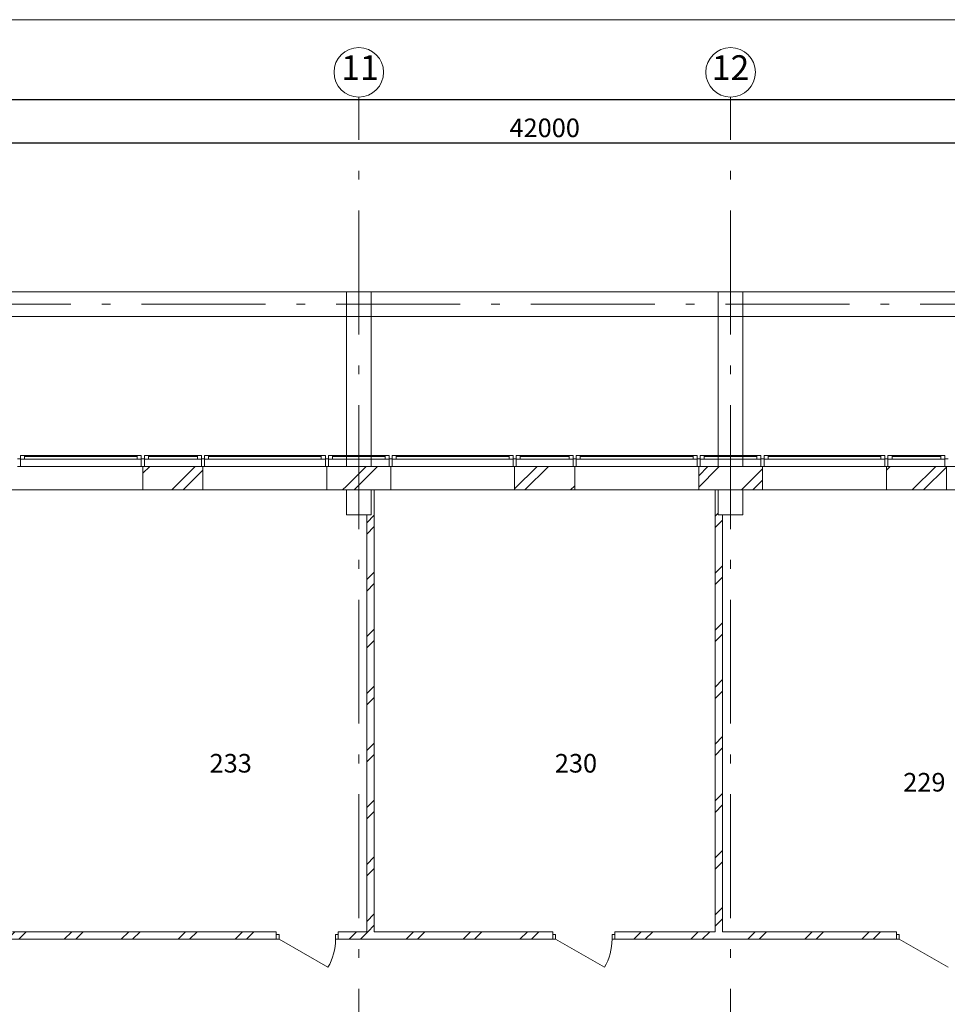
# Model space of a CAD drawing. Extents: x -172004 to 269730, y 15469 to 182261.
# Drawn here: x 113305 to 128275, y 80943 to 96836 of the extents above; entities that cross this region are included whole.
import ezdxf

# ---------------------------------------------------------------- set-up
doc = ezdxf.new("R2010")
doc.units = 0
doc.header["$MEASUREMENT"] = 0
doc.linetypes.add('Штрихштриховая', pattern=[3141.111112, 2000, -500, 141.111112, -500])
for name, color, linetype, lineweight in [('Балки_Ном_пера__21', 7, 'Continuous', 20), ('Двери ArchiCAD_Ном_пера__14', 7, 'Continuous', 20), ('Колонны_Ном_пера__5', 7, 'Continuous', 50), ('Мебель и оборудование_Ном_пера__12', 7, 'Continuous', 35), ('Междуэтажные перекрытия_Ном_пера__255', 255, 'Continuous', 13), ('Наружные стены_Ном_пера__12', 7, 'Continuous', 35), ('Наружные стены_Ном_пера__20', 7, 'Continuous', 15), ('Наружные стены_Ном_пера__234', 30, 'Continuous', 18), ('Наружные стены_Ном_пера__5', 7, 'Continuous', 50), ('Наружные стены_Ном_пера__97', 7, 'Continuous', 20), ('Огражд.  лестн._Ном_пера__27', 7, 'Continuous', 20), ('Окна ArchiCAD_Ном_пера__1', 163, 'Continuous', 20), ('Окна ArchiCAD_Ном_пера__33', 7, 'Continuous', 20), ('Разрезы основные_Ном_пера__120', 253, 'Continuous', 15), ('Тексты_Ном_пера__33', 7, 'Continuous', 20)]:
    doc.layers.add(name, color=color, linetype=linetype, lineweight=lineweight)
doc.layers.add('Размерные цепочки', color=7, linetype='Continuous')
doc.styles.get("Standard").update_dxf_attribs({"font": 'ARIAL.TTF'})
doc.dimstyles.new('Размерные цепочки ВК', dxfattribs={"dimtxt": 300, "dimasz": 190, "dimexe": 120, "dimexo": 300, "dimgap": 90, "dimtad": 1, "dimtoh": 1, "dimdec": 0, "dimzin": 0, "dimdsep": 46, "dimtxsty": 'Standard', "dimblk": 'OBLIQUE', "dimcen": 0.09, "dimdle": 120, "dimclrd": 256, "dimclre": 256, "dimclrt": 256, "dimadec": 0, "dimazin": 0, "dimtfac": 1, "dimtdec": 0, "dimtmove": 2, "dimatfit": 3, "dimfxl": 0, "dimtolj": 1, "dimtzin": 0, "dimarcsym": 0})
pattern_1 = [(45, (83270, 52895), (-459.6194, 459.6194), []), (45, (83178.06, 52986.95), (-459.6194, 459.6194), [])]

# ---------------------------------------------------------------- blocks, each defined once
blk = doc.blocks.new('_Oblique')
at = {"color": 0, "linetype": 'ByBlock', "lineweight": -2}
blk.add_line((-0.5, -0.5), (0.5, 0.5), dxfattribs=at)
blk = doc.blocks.new('*D17')
at = {"layer": 'Defpoints', "color": 0}
for p in [(142778, 95547), (142778, 95093), (64778, 94916)]:
    blk.add_point(p, dxfattribs=at)
at = {"layer": 'Размерные цепочки', "lineweight": -2}
for p, q in [((64658, 95547), (142898, 95547)), ((64778, 95216), (64778, 95667)), ((142778, 95393), (142778, 95667))]:
    blk.add_line(p, q, dxfattribs=at)
at = {"layer": 'Размерные цепочки', "lineweight": -2, "xscale": 190, "yscale": 190, "zscale": 190, "rotation": 180}
blk.add_blockref('_Oblique', (64778, 95547), dxfattribs=at)
at = {"layer": 'Размерные цепочки', "lineweight": -2, "xscale": 190, "yscale": 190, "zscale": 190}
blk.add_blockref('_Oblique', (142778, 95547), dxfattribs=at)
at = {"layer": 'Размерные цепочки', "lineweight": 13, "insert": (103778, 95790), "char_height": 300, "attachment_point": 5}
blk.add_mtext('\\A1;78000', dxfattribs=at)
blk = doc.blocks.new('*D24')
at = {"layer": 'Defpoints', "color": 0}
for p in [(100778, 96301), (142778, 94847), (142778, 91724)]:
    blk.add_point(p, dxfattribs=at)
at = {"layer": 'Размерные цепочки', "lineweight": -2}
for p, q in [((100778, 96001), (100778, 94727)), ((142778, 92024), (142778, 94967)), ((100658, 94847), (142898, 94847))]:
    blk.add_line(p, q, dxfattribs=at)
at = {"layer": 'Размерные цепочки', "lineweight": -2, "xscale": 190, "yscale": 190, "zscale": 190, "rotation": 180}
blk.add_blockref('_Oblique', (100778, 94847), dxfattribs=at)
at = {"layer": 'Размерные цепочки', "lineweight": -2, "xscale": 190, "yscale": 190, "zscale": 190}
blk.add_blockref('_Oblique', (142778, 94847), dxfattribs=at)
at = {"layer": 'Размерные цепочки', "lineweight": 13, "insert": (121778, 95090), "char_height": 300, "attachment_point": 5}
blk.add_mtext('\\A1;42000', dxfattribs=at)

msp = doc.modelspace()

# ---------------------------------------------------------------- hatches: boundary and pattern name
at = {"layer": 'Наружные стены_Ном_пера__20', "lineweight": 13}
h = msp.add_hatch(dxfattribs=at)
h.set_pattern_fill('DOUBLE_1_4', style=0, pattern_type=2)
h.set_pattern_definition(pattern_1)
h.paths.add_polyline_path([(124527.8, 88845), (124577.8, 88845), (124577.8, 89245), (124527.8, 89245)], flags=0)
h = msp.add_hatch(dxfattribs=at)
h.set_pattern_fill('DOUBLE_1_4', style=0, pattern_type=2)
h.set_pattern_definition(pattern_1)
h.paths.add_polyline_path([(118907.8, 82115.3), (119027.8, 82115.3), (119027.8, 88845), (118907.8, 88845)], flags=0)
h = msp.add_hatch(dxfattribs=at)
h.set_pattern_fill('DOUBLE_1_4', style=0, pattern_type=2)
h.set_pattern_definition(pattern_1)
h.paths.add_polyline_path([(124527.8, 82115.3), (124647.8, 82115.3), (124647.8, 88845), (124527.8, 88845)], flags=0)
h = msp.add_hatch(dxfattribs=at)
h.set_pattern_fill('DOUBLE_1_4', style=0, pattern_type=2)
h.set_pattern_definition(pattern_1)
h.paths.add_polyline_path([(111154.5, 82115.3), (111154.5, 81995.3), (117446.6, 81995.3), (117446.6, 82115.3)], flags=0)
h = msp.add_hatch(dxfattribs=at)
h.set_pattern_fill('DOUBLE_1_4', style=0, pattern_type=2)
h.set_pattern_definition(pattern_1)
h.paths.add_polyline_path([(118446.6, 82115.3), (118446.6, 81995.3), (121908.5, 81995.3), (121908.5, 82115.3)], flags=0)
h = msp.add_hatch(dxfattribs=at)
h.set_pattern_fill('DOUBLE_1_4', style=0, pattern_type=2)
h.set_pattern_definition(pattern_1)
h.paths.add_polyline_path([(122908.5, 82115.3), (122908.5, 81995.3), (127455.4, 81995.3), (127455.4, 82115.3)], flags=0)
at = {"layer": 'Наружные стены_Ном_пера__97', "lineweight": 13}
h = msp.add_hatch(dxfattribs=at)
h.set_pattern_fill('DOUBLE_1_4', style=0, pattern_type=2)
h.set_pattern_definition(pattern_1)
h.paths.add_polyline_path([(116262.8, 89245), (116262.8, 89625), (115292.8, 89625), (115292.8, 89245)], flags=0)
h = msp.add_hatch(dxfattribs=at)
h.set_pattern_fill('DOUBLE_1_4', style=0, pattern_type=2)
h.set_pattern_definition(pattern_1)
h.paths.add_polyline_path([(118577.8, 89245), (118577.8, 89625), (118262.8, 89625), (118262.8, 89245)], flags=0)
h = msp.add_hatch(dxfattribs=at)
h.set_pattern_fill('DOUBLE_1_4', style=0, pattern_type=2)
h.set_pattern_definition(pattern_1)
h.paths.add_polyline_path([(118977.8, 89625), (118577.8, 89625), (118577.8, 89245), (118977.8, 89245)], flags=0)
h = msp.add_hatch(dxfattribs=at)
h.set_pattern_fill('DOUBLE_1_4', style=0, pattern_type=2)
h.set_pattern_definition(pattern_1)
h.paths.add_polyline_path([(119292.8, 89245), (119292.8, 89625), (118977.8, 89625), (118977.8, 89245)], flags=0)
h = msp.add_hatch(dxfattribs=at)
h.set_pattern_fill('DOUBLE_1_4', style=0, pattern_type=2)
h.set_pattern_definition(pattern_1)
h.paths.add_polyline_path([(122262.8, 89245), (122262.8, 89625), (121292.8, 89625), (121292.8, 89245)], flags=0)
h = msp.add_hatch(dxfattribs=at)
h.set_pattern_fill('DOUBLE_1_4', style=0, pattern_type=2)
h.set_pattern_definition(pattern_1)
h.paths.add_polyline_path([(124577.8, 89245), (124577.8, 89625), (124262.8, 89625), (124262.8, 89245)], flags=0)
h = msp.add_hatch(dxfattribs=at)
h.set_pattern_fill('DOUBLE_1_4', style=0, pattern_type=2)
h.set_pattern_definition(pattern_1)
h.paths.add_polyline_path([(124977.8, 89625), (124577.8, 89625), (124577.8, 89245), (124977.8, 89245)], flags=0)
h = msp.add_hatch(dxfattribs=at)
h.set_pattern_fill('DOUBLE_1_4', style=0, pattern_type=2)
h.set_pattern_definition(pattern_1)
h.paths.add_polyline_path([(125292.8, 89245), (125292.8, 89625), (124977.8, 89625), (124977.8, 89245)], flags=0)
h = msp.add_hatch(dxfattribs=at)
h.set_pattern_fill('DOUBLE_1_4', style=0, pattern_type=2)
h.set_pattern_definition(pattern_1)
h.paths.add_polyline_path([(128262.8, 89245), (128262.8, 89625), (127292.8, 89625), (127292.8, 89245)], flags=0)

# ---------------------------------------------------------------- linework, layer by layer
at = {"layer": 'Балки_Ном_пера__21', "color": 7, "lineweight": 13}
for p, q in [((130977.8, 92445), (88577.8, 92445)), ((118577.8, 92045), (112977.8, 92045)), ((118577.8, 89625), (118577.8, 92045)), ((124577.8, 92045), (118977.8, 92045)), ((118977.8, 89625), (118977.8, 92045)), ((124577.8, 89625), (124577.8, 92045)), ((130577.8, 92045), (124977.8, 92045)), ((124977.8, 89625), (124977.8, 92045)), ((118977.8, 89625), (118577.8, 89625)), ((124977.8, 89625), (124577.8, 89625))]:
    msp.add_line(p, q, dxfattribs=at)
at = {"layer": 'Двери ArchiCAD_Ном_пера__14', "color": 7, "lineweight": 13}
for p, q in [((117491, 82071.5), (117446.6, 82071.5)), ((117491, 81995.3), (117491, 82071.5)), ((118402.1, 81995.3), (118402.1, 82071.5)), ((118402.1, 82071.5), (118446.6, 82071.5)), ((121953, 82071.5), (121908.5, 82071.5)), ((121953, 81995.3), (121953, 82071.5)), ((122864.1, 81995.3), (122864.1, 82071.5)), ((122864.1, 82071.5), (122908.5, 82071.5)), ((127499.8, 82071.5), (127455.4, 82071.5)), ((127499.8, 81995.3), (127499.8, 82071.5)), ((117446.6, 81995.3), (117491, 81995.3)), ((117491, 81995.3), (118280.1, 81539.8)), ((118446.6, 81995.3), (118402.1, 81995.3)), ((121908.5, 81995.3), (121953, 81995.3)), ((121953, 81995.3), (122742, 81539.8)), ((122908.5, 81995.3), (122864.1, 81995.3)), ((127455.4, 81995.3), (127499.8, 81995.3)), ((127499.8, 81995.3), (128288.8, 81539.8))]:
    msp.add_line(p, q, dxfattribs=at)
for centre in [(117491, 81995.3), (121953, 81995.3)]:
    msp.add_arc(centre, 911.1, 330, 0, dxfattribs=at)
at = {"layer": 'Колонны_Ном_пера__5', "color": 7, "lineweight": 13, "flags": 128}
for points in [[(118977.8, 92445), (118577.8, 92445), (118577.8, 92045), (118977.8, 92045)], [(124977.8, 92445), (124577.8, 92445), (124577.8, 92045), (124977.8, 92045)], [(118977.8, 89245), (118577.8, 89245), (118577.8, 88845), (118977.8, 88845)], [(124977.8, 89245), (124577.8, 89245), (124577.8, 88845), (124977.8, 88845)]]:
    msp.add_lwpolyline(points, close=True, dxfattribs=at)
at = {"layer": 'Междуэтажные перекрытия_Ном_пера__255', "color": 7, "lineweight": 13, "flags": 128}
msp.add_lwpolyline([(64777.8, 85919.8), (64777.8, 79965), (142777.8, 79962.9), (142777.8, 89245), (136377.8, 89245), (136377.8, 86325), (135177.8, 86325), (135177.8, 85125), (131277.8, 85125), (131277.8, 89245), (94527.8, 89245), (89292.8, 89245), (89292.8, 89625), (89227.8, 89625), (89227.8, 93479.8), (76377.8, 93479.8), (76377.8, 89625), (76327.8, 89325), (76327.8, 85125), (72427.8, 85125), (72427.8, 86325), (71227.8, 86325), (71227.8, 89245), (64777.8, 89245)], close=True, dxfattribs=at)
at = {"layer": 'Наружные стены_Ном_пера__12', "color": 7, "lineweight": 13}
for centre in [(118777.8, 95986.8), (124777.8, 95986.8)]:
    msp.add_circle(centre, 400, dxfattribs=at)
at = {"layer": 'Наружные стены_Ном_пера__234', "color": 7, "linetype": 'Штрихштриховая', "lineweight": 13}
for p, q in [((118777.8, 32074.6), (118777.8, 95586.8)), ((124777.8, 32074.6), (124777.8, 95586.8)), ((58732.4, 92245), (149455.5, 92245)), ((58732.4, 89245), (149455.5, 89245))]:
    msp.add_line(p, q, dxfattribs=at)
at = {"layer": 'Наружные стены_Ном_пера__5', "color": 7, "lineweight": 13}
for p, q in [((116262.8, 89625), (115292.8, 89625)), ((119292.8, 89625), (118262.8, 89625)), ((122262.8, 89625), (121292.8, 89625)), ((125292.8, 89625), (124262.8, 89625)), ((128262.8, 89625), (127292.8, 89625)), ((115292.8, 89245), (116262.8, 89245)), ((118262.8, 89245), (118577.8, 89245)), ((119027.8, 89245), (119292.8, 89245)), ((119027.8, 82115.3), (119027.8, 89245)), ((121292.8, 89245), (122262.8, 89245)), ((124262.8, 89245), (124527.8, 89245)), ((124527.8, 89245), (124527.8, 82115.3)), ((124977.8, 89245), (125292.8, 89245)), ((127292.8, 89245), (128262.8, 89245)), ((118907.8, 88845), (118907.8, 82115.3)), ((124647.8, 82115.3), (124647.8, 88845)), ((117446.6, 82115.3), (113188.1, 82115.3)), ((117446.6, 81995.3), (117446.6, 82115.3)), ((118446.6, 81995.3), (118446.6, 82115.3)), ((118907.8, 82115.3), (118446.6, 82115.3)), ((121908.5, 82115.3), (119027.8, 82115.3)), ((121908.5, 81995.3), (121908.5, 82115.3)), ((122908.5, 81995.3), (122908.5, 82115.3)), ((124527.8, 82115.3), (122908.5, 82115.3)), ((127455.4, 82115.3), (124647.8, 82115.3)), ((127455.4, 81995.3), (127455.4, 82115.3)), ((111154.5, 81995.3), (117446.6, 81995.3)), ((118446.6, 81995.3), (121908.5, 81995.3)), ((122908.5, 81995.3), (127455.4, 81995.3))]:
    msp.add_line(p, q, dxfattribs=at)
at = {"layer": 'Огражд.  лестн._Ном_пера__27', "color": 7, "lineweight": 13}
for p, q in [((113267.8, 89745), (113317.8, 89745)), ((113317.8, 89745), (113317.8, 89625)), ((115267.8, 89745), (115317.8, 89745)), ((115267.8, 89625), (115267.8, 89745)), ((115317.8, 89745), (115317.8, 89625)), ((116237.8, 89745), (116287.8, 89745)), ((116237.8, 89625), (116237.8, 89745)), ((116287.8, 89745), (116287.8, 89625)), ((118237.8, 89745), (118287.8, 89745)), ((118237.8, 89625), (118237.8, 89745)), ((118287.8, 89745), (118287.8, 89625)), ((119267.8, 89745), (119317.8, 89745)), ((119267.8, 89625), (119267.8, 89745)), ((119317.8, 89745), (119317.8, 89625)), ((121267.8, 89745), (121317.8, 89745)), ((121267.8, 89625), (121267.8, 89745)), ((121317.8, 89745), (121317.8, 89625)), ((122237.8, 89745), (122287.8, 89745)), ((122237.8, 89625), (122237.8, 89745)), ((122287.8, 89745), (122287.8, 89625)), ((124237.8, 89745), (124287.8, 89745)), ((124237.8, 89625), (124237.8, 89745)), ((124287.8, 89745), (124287.8, 89625)), ((125267.8, 89745), (125317.8, 89745)), ((125267.8, 89625), (125267.8, 89745)), ((125317.8, 89745), (125317.8, 89625)), ((127267.8, 89745), (127317.8, 89745)), ((127267.8, 89625), (127267.8, 89745)), ((127317.8, 89745), (127317.8, 89625)), ((128237.8, 89745), (128287.8, 89745)), ((128237.8, 89625), (128237.8, 89745)), ((113317.8, 89625), (113267.8, 89625)), ((115317.8, 89625), (115267.8, 89625)), ((116287.8, 89625), (116237.8, 89625)), ((118287.8, 89625), (118237.8, 89625)), ((119317.8, 89625), (119267.8, 89625)), ((121317.8, 89625), (121267.8, 89625)), ((122287.8, 89625), (122237.8, 89625)), ((124287.8, 89625), (124237.8, 89625)), ((125317.8, 89625), (125267.8, 89625)), ((127317.8, 89625), (127267.8, 89625)), ((128287.8, 89625), (128237.8, 89625))]:
    msp.add_line(p, q, dxfattribs=at)
at = {"layer": 'Окна ArchiCAD_Ном_пера__1', "color": 7, "lineweight": 13}
for p, q in [((113317.8, 89800), (113382.8, 89800)), ((113317.8, 89740), (113317.8, 89800)), ((113382.8, 89800), (113382.8, 89740)), ((113382.8, 89800), (115202.8, 89800)), ((115202.8, 89740), (115202.8, 89800)), ((115202.8, 89800), (115267.8, 89800)), ((115267.8, 89800), (115267.8, 89740)), ((115317.8, 89800), (115382.8, 89800)), ((115317.8, 89740), (115317.8, 89800)), ((115382.8, 89800), (115382.8, 89740)), ((115382.8, 89800), (116172.8, 89800)), ((116172.8, 89740), (116172.8, 89800)), ((116172.8, 89800), (116237.8, 89800)), ((116237.8, 89800), (116237.8, 89740)), ((116287.8, 89800), (116352.8, 89800)), ((116287.8, 89740), (116287.8, 89800)), ((116352.8, 89800), (116352.8, 89740)), ((116352.8, 89800), (118172.8, 89800)), ((118172.8, 89740), (118172.8, 89800)), ((118172.8, 89800), (118237.8, 89800)), ((118237.8, 89800), (118237.8, 89740)), ((118287.8, 89800), (118352.8, 89800)), ((118287.8, 89740), (118287.8, 89800)), ((118352.8, 89800), (118352.8, 89740)), ((118352.8, 89800), (119202.8, 89800)), ((119202.8, 89740), (119202.8, 89800)), ((119202.8, 89800), (119267.8, 89800)), ((119267.8, 89800), (119267.8, 89740)), ((119317.8, 89800), (119382.8, 89800)), ((119317.8, 89740), (119317.8, 89800)), ((119382.8, 89800), (119382.8, 89740)), ((119382.8, 89800), (121202.8, 89800)), ((121202.8, 89740), (121202.8, 89800)), ((121202.8, 89800), (121267.8, 89800)), ((121267.8, 89800), (121267.8, 89740)), ((121317.8, 89800), (121382.8, 89800)), ((121317.8, 89740), (121317.8, 89800)), ((121382.8, 89800), (121382.8, 89740)), ((121382.8, 89800), (122172.8, 89800)), ((122172.8, 89740), (122172.8, 89800)), ((122172.8, 89800), (122237.8, 89800)), ((122237.8, 89800), (122237.8, 89740)), ((122287.8, 89800), (122352.8, 89800)), ((122287.8, 89740), (122287.8, 89800)), ((122352.8, 89800), (122352.8, 89740)), ((122352.8, 89800), (124172.8, 89800)), ((124172.8, 89740), (124172.8, 89800)), ((124172.8, 89800), (124237.8, 89800)), ((124237.8, 89800), (124237.8, 89740)), ((124287.8, 89800), (124352.8, 89800)), ((124287.8, 89740), (124287.8, 89800)), ((124352.8, 89800), (124352.8, 89740)), ((124352.8, 89800), (125202.8, 89800)), ((125202.8, 89740), (125202.8, 89800)), ((125202.8, 89800), (125267.8, 89800)), ((125267.8, 89800), (125267.8, 89740)), ((125317.8, 89800), (125382.8, 89800)), ((125317.8, 89740), (125317.8, 89800)), ((125382.8, 89800), (125382.8, 89740)), ((125382.8, 89800), (127202.8, 89800)), ((127202.8, 89740), (127202.8, 89800)), ((127202.8, 89800), (127267.8, 89800)), ((127267.8, 89800), (127267.8, 89740)), ((127317.8, 89800), (127382.8, 89800)), ((127317.8, 89740), (127317.8, 89800)), ((127382.8, 89800), (127382.8, 89740)), ((127382.8, 89800), (128172.8, 89800)), ((128172.8, 89740), (128172.8, 89800)), ((128172.8, 89800), (128237.8, 89800)), ((128237.8, 89800), (128237.8, 89740)), ((113382.8, 89740), (113317.8, 89740)), ((115202.8, 89785), (113382.8, 89785)), ((115202.8, 89740), (113382.8, 89740)), ((115267.8, 89740), (115202.8, 89740)), ((115382.8, 89740), (115317.8, 89740)), ((116172.8, 89785), (115382.8, 89785)), ((116172.8, 89740), (115382.8, 89740)), ((116237.8, 89740), (116172.8, 89740)), ((116352.8, 89740), (116287.8, 89740)), ((118172.8, 89785), (116352.8, 89785)), ((118172.8, 89740), (116352.8, 89740)), ((118237.8, 89740), (118172.8, 89740)), ((118352.8, 89740), (118287.8, 89740)), ((119202.8, 89785), (118352.8, 89785)), ((119202.8, 89740), (118352.8, 89740)), ((119267.8, 89740), (119202.8, 89740)), ((119382.8, 89740), (119317.8, 89740)), ((121202.8, 89785), (119382.8, 89785)), ((121202.8, 89740), (119382.8, 89740)), ((121267.8, 89740), (121202.8, 89740)), ((121382.8, 89740), (121317.8, 89740)), ((122172.8, 89785), (121382.8, 89785)), ((122172.8, 89740), (121382.8, 89740)), ((122237.8, 89740), (122172.8, 89740)), ((122352.8, 89740), (122287.8, 89740)), ((124172.8, 89785), (122352.8, 89785)), ((124172.8, 89740), (122352.8, 89740)), ((124237.8, 89740), (124172.8, 89740)), ((124352.8, 89740), (124287.8, 89740)), ((125202.8, 89785), (124352.8, 89785)), ((125202.8, 89740), (124352.8, 89740)), ((125267.8, 89740), (125202.8, 89740)), ((125382.8, 89740), (125317.8, 89740)), ((127202.8, 89785), (125382.8, 89785)), ((127202.8, 89740), (125382.8, 89740)), ((127267.8, 89740), (127202.8, 89740)), ((127382.8, 89740), (127317.8, 89740)), ((128172.8, 89785), (127382.8, 89785)), ((128172.8, 89740), (127382.8, 89740)), ((128237.8, 89740), (128172.8, 89740))]:
    msp.add_line(p, q, dxfattribs=at)
at = {"layer": 'Окна ArchiCAD_Ном_пера__33', "color": 7, "lineweight": 13}
for p, q in [((115292.8, 89625), (113292.8, 89625)), ((115292.8, 89505), (115292.8, 89625)), ((115292.8, 89505), (115292.8, 89245)), ((118262.8, 89625), (116262.8, 89625)), ((116262.8, 89505), (116262.8, 89625)), ((116262.8, 89505), (116262.8, 89245)), ((118262.8, 89505), (118262.8, 89625)), ((118262.8, 89505), (118262.8, 89245)), ((121292.8, 89625), (119292.8, 89625)), ((119292.8, 89505), (119292.8, 89625)), ((119292.8, 89505), (119292.8, 89245)), ((121292.8, 89505), (121292.8, 89625)), ((121292.8, 89505), (121292.8, 89245)), ((124262.8, 89625), (122262.8, 89625)), ((122262.8, 89505), (122262.8, 89625)), ((122262.8, 89505), (122262.8, 89245)), ((124262.8, 89505), (124262.8, 89625)), ((124262.8, 89505), (124262.8, 89245)), ((127292.8, 89625), (125292.8, 89625)), ((125292.8, 89505), (125292.8, 89625)), ((125292.8, 89505), (125292.8, 89245)), ((127292.8, 89505), (127292.8, 89625)), ((127292.8, 89505), (127292.8, 89245)), ((130262.8, 89625), (128262.8, 89625)), ((128262.8, 89505), (128262.8, 89625)), ((128262.8, 89505), (128262.8, 89245)), ((115292.8, 89245), (113292.8, 89245)), ((118262.8, 89245), (116262.8, 89245)), ((121292.8, 89245), (119292.8, 89245)), ((124262.8, 89245), (122262.8, 89245)), ((127292.8, 89245), (125292.8, 89245)), ((130262.8, 89245), (128262.8, 89245))]:
    msp.add_line(p, q, dxfattribs=at)
at = {"layer": 'Разрезы основные_Ном_пера__120', "color": 7, "lineweight": 13}
msp.add_line((64209.9, 96835.6), (132610.5, 96835.6), dxfattribs=at)

# ---------------------------------------------------------------- texts
at = {"layer": 'Мебель и оборудование_Ном_пера__12', "color": 7, "linetype": 'Continuous', "lineweight": 13, "insert": (166151, 85412.6), "char_height": 250, "attachment_point": 7}
msp.add_mtext('\\pi-1352.7;Categoria da sala\\P\\pi-990.71;para risco de\\P\\pi-686.14;explosão\\P\\pi-783.25;e incêndio\\P\\pi0;\\P\\pi-56.361;*', dxfattribs=at)
at = {"layer": 'Тексты_Ном_пера__33', "color": 7, "lineweight": 13, "attachment_point": 4}
for s, insert, char_height in [('{11}', (118494.4, 96009.6), 400), ('{12}', (124474.3, 96009.6), 400), ('{233}', (116370.3, 84794.7), 300), ('{230}', (121941.9, 84794.7), 300), ('{229}', (127564.8, 84488.4), 300)]:
    msp.add_mtext(s, dxfattribs=dict(at, insert=insert, char_height=char_height))

# ---------------------------------------------------------------- dimensions: what is measured, and where the dimension line sits
at = {"layer": 'Размерные цепочки', "color": 7, "lineweight": 13}
for base, p1, p2, picture, middle in [((142777.8, 94847.2), (100777.8, 96301), (142777.8, 91723.6), '*D24', (121777.8, 95090.4)), ((142777.8, 95547.2), (64777.8, 94916.4), (142777.8, 95093), '*D17', (103777.8, 95790.4))]:
    dim = msp.add_linear_dim(base=base, p1=p1, p2=p2, dimstyle='Размерные цепочки ВК', dxfattribs=at)
    dim.commit()
    dim.dimension.update_dxf_attribs({"geometry": picture, "text_midpoint": middle})

doc.saveas('drawing.dxf')
